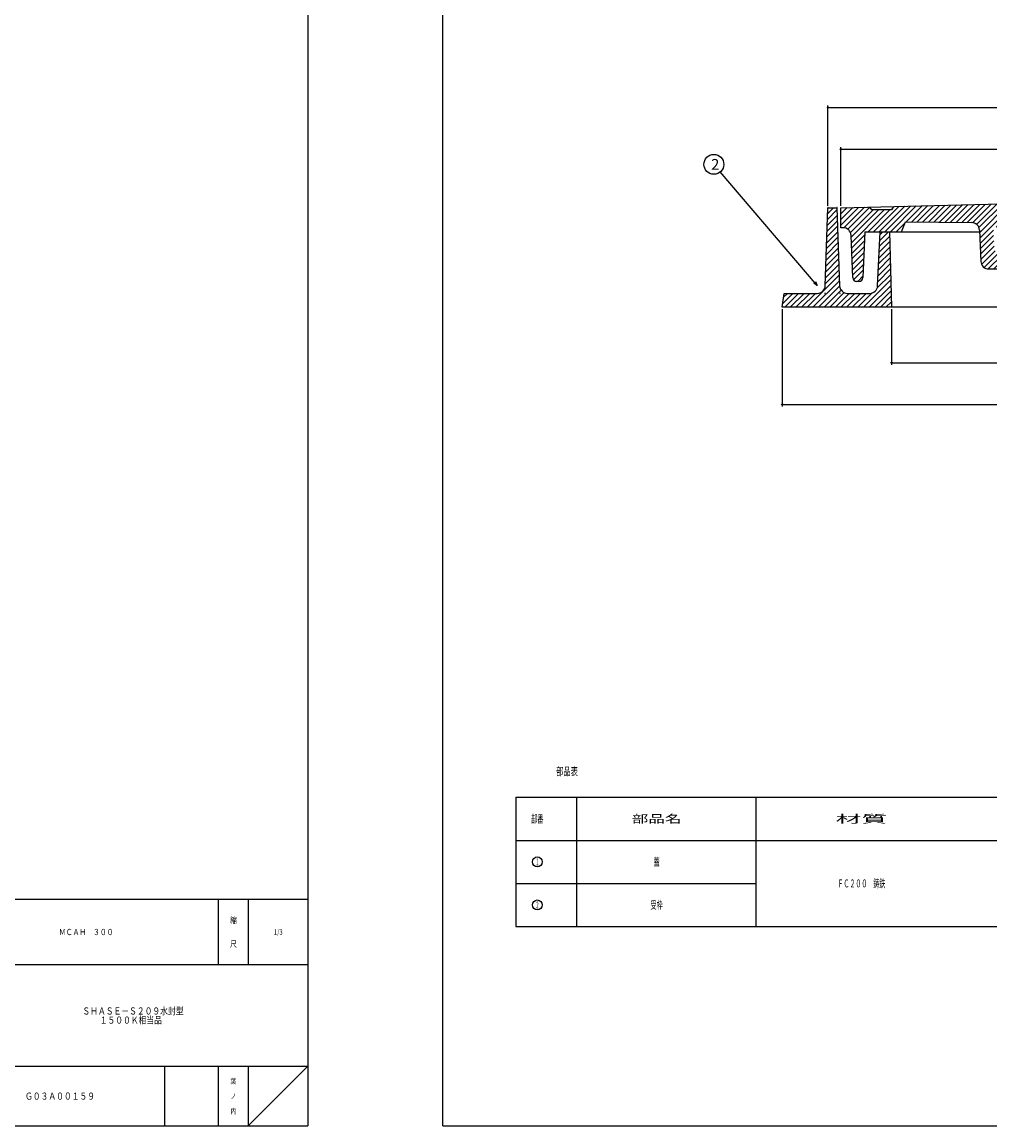
# Model space of a CAD drawing. Extents: x -3045 to 348, y -1227 to 3981.
# Drawn here: x -2388 to -1901, y 2871 to 3426 of the extents above; entities that cross this region are included whole.
import ezdxf
from ezdxf.enums import TextEntityAlignment as Align

# ---------------------------------------------------------------- set-up
doc = ezdxf.new("R2010")
doc.units = 0
doc.header["$PDMODE"] = 65
doc.header["$PDSIZE"] = 0.2
doc.linetypes.add('DIVIDE', pattern=[1.25, 0.5, -0.25, 0, -0.25, 0, -0.25])
doc.layers.get('0').update_dxf_attribs({"linetype": 'CONTINUOUS'})
doc.layers.get('DEFPOINTS').update_dxf_attribs({"color": 3, "linetype": 'DIVIDE'})
for name, color, linetype in [('1', 7, 'CONTINUOUS'), ('3', 7, 'CONTINUOUS'), ('4', 7, 'CONTINUOUS')]:
    doc.layers.add(name, color=color, linetype=linetype)
doc.styles.add('DIMSTANDARD', font='MONOTXT.shx', dxfattribs={"width": 0.75, "bigfont": 'EXTFONT.shx'})
doc.styles.get("Standard").update_dxf_attribs({"font": 'MONOTXT.shx', "width": 0.8, "bigfont": 'EXTFONT.shx'})
doc.styles.add('WinFont1', font='ＭＳ 明朝', dxfattribs={"width": 0.8})
doc.styles.add('WinFont2', font='ＭＳ ゴシック', dxfattribs={"width": 0.8})
doc.dimstyles.new('DIMSTYEX_1', dxfattribs={"dimtxt": 4, "dimasz": 2, "dimexe": 1, "dimexo": 1, "dimgap": 1, "dimtad": 3, "dimdec": 3, "dimdsep": 46, "dimtxsty": 'DIMSTANDARD', "dimcen": 0, "dimclrd": 3, "dimclre": 3, "dimclrt": 2, "dimadec": 3, "dimazin": 2, "dimtfac": 0.5, "dimtdec": 4, "dimtofl": 0, "dimtmove": 0, "dimatfit": 3, "dimldrblk": 'OPEN30', "dimfxl": 1, "dimtolj": 1, "dimtzin": 1, "dimlwd": -1, "dimlwe": -1, "dimarcsym": 0})
doc.dimstyles.new('DIMSTYEX_4', dxfattribs={"dimtxt": 4, "dimasz": 2, "dimexe": 1, "dimexo": 1, "dimgap": 1, "dimtad": 3, "dimdec": 3, "dimdsep": 46, "dimtxsty": 'DIMSTANDARD', "dimblk1": 'SMALL', "dimblk2": 'SMALL', "dimsah": 1, "dimcen": 0, "dimclrd": 3, "dimclre": 3, "dimclrt": 2, "dimadec": 3, "dimazin": 2, "dimtfac": 0.5, "dimtdec": 4, "dimtofl": 0, "dimtmove": 0, "dimatfit": 3, "dimfxl": 1, "dimtolj": 1, "dimtzin": 1, "dimlwd": -1, "dimlwe": -1, "dimarcsym": 0})

# ---------------------------------------------------------------- blocks, each defined once
blk = doc.blocks.new('MAKR12', base_point=(-2128.6, 3004.09))
at = {"layer": '1', "color": 7, "linetype": 'CONTINUOUS'}
blk.add_circle((-2128.6, 3004.09), 2.5, dxfattribs=at)
at = {"layer": '1', "color": 7, "linetype": 'CONTINUOUS', "width": 0.285714}
blk.add_text('１', height=3.5, dxfattribs=at).set_placement((-2129.6, 3002.34), (-2127.6, 3002.34), align=Align.FIT)
blk = doc.blocks.new('MAKR13', base_point=(-2128.6, 2982.44))
at = {"layer": '1', "color": 7, "linetype": 'CONTINUOUS'}
blk.add_circle((-2128.6, 2982.44), 2.5, dxfattribs=at)
at = {"layer": '1', "color": 7, "linetype": 'CONTINUOUS', "width": 0.285714}
blk.add_text('２', height=3.5, dxfattribs=at).set_placement((-2129.6, 2980.69), (-2127.6, 2980.69), align=Align.FIT)
blk = doc.blocks.new('_SMALL')
at = {"color": 0, "linetype": 'BYBLOCK', "lineweight": -2}
blk.add_circle((0, 0), 0.167, dxfattribs=at)
blk = doc.blocks.new('*D35')
at = {"layer": '1', "color": 3, "linetype": 'BYBLOCK'}
for p, q in [((-1976.02, 3333.95), (-1976.02, 3363.39)), ((-1575.02, 3333.95), (-1575.02, 3363.39)), ((-1976.02, 3362.39), (-1575.02, 3362.39))]:
    blk.add_line(p, q, dxfattribs=at)
at = {"layer": 'DEFPOINTS', "color": 3, "linetype": 'BYBLOCK'}
for p in [(-1575.02, 3362.39), (-1976.02, 3332.95), (-1575.02, 3332.95)]:
    blk.add_point(p, dxfattribs=at)
at = {"layer": '1', "color": 3, "linetype": 'BYBLOCK', "xscale": 2.0000000008, "yscale": 2.0000000008, "zscale": 2.0000000008}
for p in [(-1976.02, 3362.39), (-1575.02, 3362.39)]:
    blk.add_blockref('_SMALL', p, dxfattribs=at)
at = {"layer": '1', "color": 2, "linetype": 'BYBLOCK', "style": 'DIMSTANDARD', "width": 0.421875}
blk.add_text('φ４００', height=4, dxfattribs=at).set_placement((-1782.27, 3363.39), (-1768.77, 3363.39), align=Align.FIT)
blk = doc.blocks.new('*D36')
at = {"layer": '1', "color": 3, "linetype": 'BYBLOCK'}
for p, q in [((-1982.52, 3333.95), (-1982.52, 3384.39)), ((-1982.52, 3383.39), (-1568.52, 3383.39)), ((-1568.52, 3333.95), (-1568.52, 3384.39))]:
    blk.add_line(p, q, dxfattribs=at)
at = {"layer": 'DEFPOINTS', "color": 3, "linetype": 'BYBLOCK'}
for p in [(-1568.52, 3383.39), (-1982.52, 3332.95), (-1568.52, 3332.95)]:
    blk.add_point(p, dxfattribs=at)
at = {"layer": '1', "color": 3, "linetype": 'BYBLOCK', "xscale": 2.0000000008, "yscale": 2.0000000008, "zscale": 2.0000000008}
for p in [(-1982.52, 3383.39), (-1568.52, 3383.39)]:
    blk.add_blockref('_SMALL', p, dxfattribs=at)
at = {"layer": '1', "color": 2, "linetype": 'BYBLOCK', "style": 'DIMSTANDARD', "width": 0.421875}
blk.add_text('φ４１４', height=4, dxfattribs=at).set_placement((-1782.27, 3384.39), (-1768.77, 3384.39), align=Align.FIT)
blk = doc.blocks.new('*D37')
at = {"layer": '1', "color": 3, "linetype": 'BYBLOCK'}
for p, q in [((-1950.52, 3281.95), (-1950.52, 3254.08)), ((-1600.52, 3281.95), (-1600.52, 3254.08)), ((-1950.52, 3255.08), (-1600.52, 3255.08))]:
    blk.add_line(p, q, dxfattribs=at)
at = {"layer": 'DEFPOINTS', "color": 3, "linetype": 'BYBLOCK'}
for p in [(-1950.52, 3282.95), (-1600.52, 3282.95), (-1600.52, 3255.08)]:
    blk.add_point(p, dxfattribs=at)
at = {"layer": '1', "color": 3, "linetype": 'BYBLOCK', "xscale": 2.0000000008, "yscale": 2.0000000008, "zscale": 2.0000000008}
for p in [(-1950.52, 3255.08), (-1600.52, 3255.08)]:
    blk.add_blockref('_SMALL', p, dxfattribs=at)
at = {"layer": '1', "color": 2, "linetype": 'BYBLOCK', "style": 'DIMSTANDARD', "width": 0.421875}
blk.add_text('φ３５０', height=4, dxfattribs=at).set_placement((-1782.27, 3256.08), (-1768.77, 3256.08), align=Align.FIT)
blk = doc.blocks.new('*D38')
at = {"layer": '1', "color": 3, "linetype": 'BYBLOCK'}
for p, q in [((-2005.52, 3281.95), (-2005.52, 3233.08)), ((-1545.52, 3281.95), (-1545.52, 3233.08)), ((-2005.52, 3234.08), (-1545.52, 3234.08))]:
    blk.add_line(p, q, dxfattribs=at)
at = {"layer": 'DEFPOINTS', "color": 3, "linetype": 'BYBLOCK'}
for p in [(-2005.52, 3282.95), (-1545.52, 3282.95), (-1545.52, 3234.08)]:
    blk.add_point(p, dxfattribs=at)
at = {"layer": '1', "color": 3, "linetype": 'BYBLOCK', "xscale": 2.0000000008, "yscale": 2.0000000008, "zscale": 2.0000000008}
for p in [(-2005.52, 3234.08), (-1545.52, 3234.08)]:
    blk.add_blockref('_SMALL', p, dxfattribs=at)
at = {"layer": '1', "color": 2, "linetype": 'BYBLOCK', "style": 'DIMSTANDARD', "width": 0.416667}
blk.add_text('４６０', height=4, dxfattribs=at).set_placement((-1780.52, 3235.08), (-1770.52, 3235.08), align=Align.FIT)
blk = doc.blocks.new('_OPEN30')
at = {"color": 0, "linetype": 'BYBLOCK', "lineweight": -2}
for p, q in [((-1, 0.27), (0, 0)), ((0, 0), (-1, -0.27)), ((0, 0), (-1, 0))]:
    blk.add_line(p, q, dxfattribs=at)
blk = doc.blocks.new('BALN13')
at = {"layer": '1', "color": 3, "linetype": 'BYBLOCK'}
blk.add_circle((-52.01, 60.85), 5, dxfattribs=at)
at = {"layer": '1', "color": 2, "linetype": 'BYBLOCK', "style": 'WinFont2'}
blk.add_text('2', height=5.38, dxfattribs=at).set_placement((-53.35, 58.16))
at = {"layer": '1', "color": 3, "linetype": 'BYBLOCK'}
blk.add_leader([(0, 0), (-48.76, 57.04)], dimstyle='DIMSTYEX_1', dxfattribs=at)

msp = doc.modelspace()

# ---------------------------------------------------------------- hatches: boundary and pattern name
at = {"layer": '1', "linetype": 'CONTINUOUS'}
h = msp.add_hatch(dxfattribs=at)
h.set_pattern_fill('_U', scale=2, angle=45, style=0, pattern_type=0)
h.set_pattern_definition([(45, (-1775.5174, 3323.9541), (-1.414214, 1.414214), [])])
edge = h.paths.add_edge_path()
edge.add_line((-1575.0174, 3332.9541), (-1589.5532, 3333.3166))
edge.add_line((-1589.5532, 3333.3166), (-1590.5174, 3331.9541))
edge.add_line((-1590.5174, 3331.9541), (-1600.5174, 3331.9541))
edge.add_line((-1600.5174, 3331.9541), (-1601.463, 3333.6136))
edge.add_line((-1601.463, 3333.6136), (-1775.5174, 3337.9541))
edge.add_line((-1775.5174, 3337.9541), (-1949.5718, 3333.6136))
edge.add_line((-1949.5718, 3333.6136), (-1950.5174, 3331.9541))
edge.add_line((-1950.5174, 3331.9541), (-1960.5174, 3331.9541))
edge.add_line((-1960.5174, 3331.9541), (-1961.4816, 3333.3166))
edge.add_line((-1961.4816, 3333.3166), (-1976.0174, 3332.9541))
edge.add_line((-1976.0174, 3332.9541), (-1976.0174, 3322.9541))
edge.add_line((-1976.0174, 3322.9541), (-1974.872, 3322.9541))
edge.add_arc((-1974.872, 3318.9541), 4, 362.121096, 450, ccw=False)
edge.add_line((-1970.8747, 3319.1022), (-1970.0887, 3297.8801))
edge.add_arc((-1968.0901, 3297.9541), 2, -177.878904, -90)
edge.add_line((-1968.0901, 3295.9541), (-1966.939, 3295.9541))
edge.add_arc((-1966.939, 3297.9541), 2, -90, -2.29061)
edge.add_line((-1964.9406, 3297.8742), (-1964.0174, 3320.9541))
edge.add_line((-1964.0174, 3320.9541), (-1945.5174, 3320.9541))
edge.add_line((-1945.5174, 3320.9541), (-1943.5174, 3325.9541))
edge.add_line((-1943.5174, 3325.9541), (-1910.2961, 3325.5587))
edge.add_arc((-1910.3437, 3321.5589), 4, 362.434812, 449.31794, ccw=False)
edge.add_line((-1906.3473, 3321.7289), (-1905.6802, 3306.0411))
edge.add_arc((-1901.6839, 3306.211), 4, -177.565188, -90)
edge.add_line((-1901.6839, 3302.211), (-1869.3489, 3302.211))
edge.add_arc((-1869.3489, 3306.211), 4, -90, -2.465567)
edge.add_line((-1865.3526, 3306.0389), (-1864.7023, 3321.1401))
edge.add_arc((-1860.706, 3320.968), 4, 449.31794, 537.534433, ccw=False)
edge.add_line((-1860.6584, 3324.9677), (-1775.5174, 3323.9541))
edge.add_line((-1775.5174, 3323.9541), (-1690.3764, 3324.9677))
edge.add_arc((-1690.3287, 3320.968), 4, 362.465567, 450.68206, ccw=False)
edge.add_line((-1686.3324, 3321.1401), (-1685.6822, 3306.0389))
edge.add_arc((-1681.6859, 3306.211), 4, -177.534433, -90)
edge.add_line((-1681.6859, 3302.211), (-1649.3509, 3302.211))
edge.add_arc((-1649.3509, 3306.211), 4, -90, -2.434812)
edge.add_line((-1645.3545, 3306.0411), (-1644.6875, 3321.7289))
edge.add_arc((-1640.6911, 3321.5589), 4, 450.68206, 537.565188, ccw=False)
edge.add_line((-1640.7387, 3325.5587), (-1607.5174, 3325.9541))
edge.add_line((-1607.5174, 3325.9541), (-1605.5174, 3320.9541))
edge.add_line((-1605.5174, 3320.9541), (-1587.0174, 3320.9541))
edge.add_line((-1587.0174, 3320.9541), (-1586.0942, 3297.8742))
edge.add_arc((-1584.0958, 3297.9541), 2, -177.70939, -90)
edge.add_line((-1584.0958, 3295.9541), (-1582.9447, 3295.9541))
edge.add_arc((-1582.9447, 3297.9541), 2, -90, -2.121096)
edge.add_line((-1580.9461, 3297.8801), (-1580.1601, 3319.1022))
edge.add_arc((-1576.1628, 3318.9541), 4, 450, 537.878904, ccw=False)
edge.add_line((-1576.1628, 3322.9541), (-1575.0174, 3322.9541))
edge.add_line((-1575.0174, 3322.9541), (-1575.0174, 3332.9541))
edge = h.paths.add_edge_path(flags=16)
edge.add_line((-1871.6196, 3323.211), (-1899.404, 3323.211))
edge.add_line((-1899.404, 3323.211), (-1898.9716, 3313.0411))
edge.add_arc((-1894.9752, 3313.211), 4, -177.565188, -90)
edge.add_line((-1894.9752, 3309.211), (-1876.0539, 3309.211))
edge.add_arc((-1876.0539, 3313.211), 4, -90, -2.465567)
edge.add_line((-1872.0576, 3313.0389), (-1871.6196, 3323.211))
edge = h.paths.add_edge_path(flags=16)
edge.add_line((-1651.6308, 3323.211), (-1679.4151, 3323.211))
edge.add_line((-1679.4151, 3323.211), (-1678.9771, 3313.0389))
edge.add_arc((-1674.9808, 3313.211), 4, -177.534433, -90)
edge.add_line((-1674.9808, 3309.211), (-1656.0596, 3309.211))
edge.add_arc((-1656.0596, 3313.211), 4, -90, -2.434812)
edge.add_line((-1652.0632, 3313.0411), (-1651.6308, 3323.211))
at = {"layer": '4', "linetype": 'CONTINUOUS'}
h = msp.add_hatch(dxfattribs=at)
h.set_pattern_fill('_U', scale=2, angle=45, style=0, pattern_type=0)
h.set_pattern_definition([(45, (-1950.5174, 3282.9541), (-1.414214, 1.414214), [])])
edge = h.paths.add_edge_path()
edge.add_line((-1951.5174, 3320.9541), (-1956.2674, 3320.9541))
edge.add_line((-1956.2674, 3320.9541), (-1957.5646, 3293.7402))
edge.add_arc((-1961.5588, 3293.9541), 4, 270, 356.933514, ccw=False)
edge.add_line((-1961.5588, 3289.9541), (-1972.6722, 3289.9541))
edge.add_arc((-1972.6722, 3293.9541), 4, 182.260502, 270, ccw=False)
edge.add_line((-1976.6691, 3293.7964), (-1978.0174, 3332.9541))
edge.add_line((-1978.0174, 3332.9541), (-1982.5174, 3332.9541))
edge.add_line((-1982.5174, 3332.9541), (-1983.8657, 3293.7964))
edge.add_arc((-1987.8626, 3293.9541), 4, 270, 357.739498, ccw=False)
edge.add_line((-1987.8626, 3289.9541), (-2004.5174, 3289.9541))
edge.add_line((-2004.5174, 3289.9541), (-2005.5174, 3282.9541))
edge.add_line((-2005.5174, 3282.9541), (-1950.5174, 3282.9541))
edge.add_line((-1950.5174, 3282.9541), (-1951.5174, 3320.9541))

# ---------------------------------------------------------------- linework, layer by layer
at = {"layer": '1', "color": 7, "linetype": 'CONTINUOUS'}
for p, q in [((-2243.9807, 3981.3421), (-2243.9807, 2871.3421)), ((-2176.0174, 2871.3421), (-2176.0174, 3981.3421)), ((-1976.0174, 3332.9541), (-1775.5174, 3337.9541)), ((-1976.0174, 3322.9541), (-1976.0174, 3332.9541)), ((-1960.5174, 3331.9541), (-1961.4816, 3333.3166)), ((-1950.5174, 3331.9541), (-1960.5174, 3331.9541)), ((-1949.5718, 3333.6136), (-1950.5174, 3331.9541)), ((-1945.5174, 3320.9541), (-1943.5174, 3325.9541)), ((-1943.5174, 3325.9541), (-1910.2961, 3325.5587)), ((-1974.872, 3322.9541), (-1976.0174, 3322.9541)), ((-1970.0887, 3297.8801), (-1970.8747, 3319.1022)), ((-1964.0174, 3320.9541), (-1964.9406, 3297.8742)), ((-1964.0174, 3320.9541), (-1906.3144, 3320.9541)), ((-1906.3473, 3321.7289), (-1905.6802, 3306.0411)), ((-1901.6839, 3302.211), (-1869.3489, 3302.211)), ((-1966.939, 3295.9541), (-1968.0901, 3295.9541)), ((-2139.4257, 3036.5692), (-1804.9344, 3036.5692)), ((-2139.4257, 3014.9179), (-1804.9344, 3014.9179)), ((-2139.4257, 2993.2666), (-2018.7744, 2993.2666)), ((-2636.9804, 2985.342), (-2243.9807, 2985.342)), ((-2288.9806, 2985.342), (-2288.9806, 2952.3421)), ((-2273.9806, 2985.342), (-2273.9806, 2952.3421)), ((-2139.4257, 2971.6153), (-1804.9344, 2971.6153)), ((-2243.9807, 2952.3421), (-2636.9804, 2952.3421)), ((-2636.9804, 2901.3421), (-2243.9807, 2901.3421)), ((-2315.9806, 2901.3421), (-2315.9806, 2871.3421)), ((-2288.9806, 2901.3421), (-2288.9806, 2871.3421)), ((-2273.9806, 2901.3421), (-2273.9806, 2871.3421)), ((-2273.9806, 2871.3421), (-2243.9807, 2901.3421)), ((-3044.9807, 2871.3421), (-2243.9807, 2871.3421)), ((-2176.0174, 2871.3421), (-1375.0174, 2871.3421))]:
    msp.add_line(p, q, dxfattribs=at)
for centre, radius, start, end in [((-1910.3437, 3321.5589), 4, 2.434812, 89.31794), ((-1974.872, 3318.9541), 4, 2.121096, 90), ((-1901.6839, 3306.211), 4, -177.565188, -90), ((-1968.0901, 3297.9541), 2, -177.878904, -90), ((-1966.939, 3297.9541), 2, -90, -2.29061)]:
    msp.add_arc(centre, radius, start, end, dxfattribs=at)
at = {"layer": '3', "color": 7, "linetype": 'CONTINUOUS'}
for p, q in [((-2139.4257, 3036.5692), (-2139.4257, 2971.6153)), ((-2108.7744, 2971.6153), (-2108.7744, 3036.5692)), ((-2018.7744, 3036.5692), (-2018.7744, 2971.6153))]:
    msp.add_line(p, q, dxfattribs=at)
at = {"layer": '4', "color": 7, "linetype": 'CONTINUOUS'}
for p, q in [((-1983.8657, 3293.7964), (-1982.5174, 3332.9541)), ((-1982.5174, 3332.9541), (-1978.0174, 3332.9541)), ((-1978.0174, 3332.9541), (-1976.6691, 3293.7964)), ((-1957.5646, 3293.7402), (-1956.2674, 3320.9541)), ((-1956.2674, 3320.9541), (-1951.5174, 3320.9541)), ((-1951.5174, 3320.9541), (-1950.5174, 3282.9541)), ((-2005.5174, 3282.9541), (-2004.5174, 3289.9541)), ((-2004.5174, 3289.9541), (-1987.8626, 3289.9541)), ((-1972.6722, 3289.9541), (-1961.5588, 3289.9541)), ((-1775.5174, 3282.9541), (-2005.5174, 3282.9541))]:
    msp.add_line(p, q, dxfattribs=at)
for centre, start, end in [((-1987.8626, 3293.9541), -90, -2.260502), ((-1972.6722, 3293.9541), -177.739498, -90), ((-1961.5588, 3293.9541), -90, -3.066486)]:
    msp.add_arc(centre, 4, start, end, dxfattribs=at)
for p in [(-1982.5174, 3332.9541), (-1978.0174, 3332.9541), (-1984.0174, 3289.9541), (-1976.5174, 3289.9541)]:
    msp.add_point(p, dxfattribs=at)

# ---------------------------------------------------------------- block references
at = {"layer": '1', "color": 3, "linetype": 'BYBLOCK'}
msp.add_blockref('BALN13', (-1987.8626, 3293.9541), dxfattribs=at)
at = {"layer": '1', "color": 7, "linetype": 'CONTINUOUS'}
for name, p in [('MAKR12', (-2128.6001, 3004.0922)), ('MAKR13', (-2128.6001, 2982.4409))]:
    msp.add_blockref(name, p, dxfattribs=at)

# ---------------------------------------------------------------- texts
for s, width, p, p2 in [('部品表', 0.458333, (-2119.1809, 3047.6106), (-2108.1809, 3047.6106)), ('部番', 0.3875, (-2131.7001, 3023.7435), (-2125.5001, 3023.7435)), ('部品名', 1.041667, (-2081.1462, 3023.7435), (-2056.1462, 3023.7435)), ('材質', 1.625, (-1978.709, 3023.7435), (-1952.709, 3023.7435)), ('蓋', 0.375, (-2070.1462, 3002.0922), (-2067.1462, 3002.0922)), ('ＦＣ２００\u3000鋳鉄', 0.375, (-1977.709, 2991.2666), (-1953.709, 2991.2666)), ('受枠', 0.3875, (-2071.7462, 2980.4409), (-2065.5462, 2980.4409))]:
    msp.add_text(s, height=4, dxfattribs=dict(at, width=width)).set_placement(p, p2, align=Align.FIT)
at = {"layer": '1', "color": 7, "linetype": 'CONTINUOUS', "style": 'WinFont1', "width": 0.8}
for s, height, p in [('縮', 3.136, (-2283.0486, 2973.2741)), ('尺', 3.136, (-2283.0486, 2961.2741)), ('葉', 2.688, (-2282.8246, 2892.4981)), ('ノ', 2.688, (-2282.8246, 2884.9981)), ('内', 2.688, (-2282.8246, 2877.4981))]:
    msp.add_text(s, height=height, dxfattribs=at).set_placement(p)
at = {"layer": '1', "color": 7, "linetype": 'BYBLOCK', "style": 'WinFont1', "width": 0.8}
for s, height, p in [('ＭＣＡＨ\u3000３００', 3.136, (-2369.0245, 2967.2741)), ('1/3', 2.688, (-2260.9966, 2967.4981)), ('ＳＨＡＳＥ－Ｓ２０９水封型', 3.584, (-2357.2766, 2927.3421)), ('\u3000\u3000 １５００Ｋ相当品', 3.584, (-2357.2766, 2922.7581)), ('Ｇ０３Ａ００１５９', 3.584, (-2386.1085, 2884.5501))]:
    msp.add_text(s, height=height, dxfattribs=at).set_placement(p)

# ---------------------------------------------------------------- dimensions: what is measured, and where the dimension line sits
at = {"layer": '1', "color": 3, "linetype": 'BYBLOCK'}
for base, p1, p2, text, picture, middle in [((-1568.5174, 3383.3876), (-1982.5174, 3332.9541), (-1568.5174, 3332.9541), 'φ４１４', '*D36', (-1775.5174, 3386.3876)), ((-1575.0174, 3362.3876), (-1976.0174, 3332.9541), (-1575.0174, 3332.9541), 'φ４００', '*D35', (-1775.5174, 3365.3876)), ((-1600.5174, 3255.0777), (-1950.5174, 3282.9541), (-1600.5174, 3282.9541), 'φ３５０', '*D37', (-1775.5174, 3258.0777))]:
    dim = msp.add_linear_dim(base=base, p1=p1, p2=p2, text=text, dimstyle='DIMSTYEX_4', dxfattribs=at)
    dim.commit()
    dim.dimension.update_dxf_attribs({"geometry": picture, "text_midpoint": middle})
dim = msp.add_linear_dim(base=(-1545.5174, 3234.0777), p1=(-2005.5174, 3282.9541), p2=(-1545.5174, 3282.9541), dimstyle='DIMSTYEX_4', dxfattribs=at)
dim.commit()
dim.dimension.update_dxf_attribs({"geometry": '*D38', "text_midpoint": (-1775.5174, 3237.0777)})

doc.saveas('drawing.dxf')
